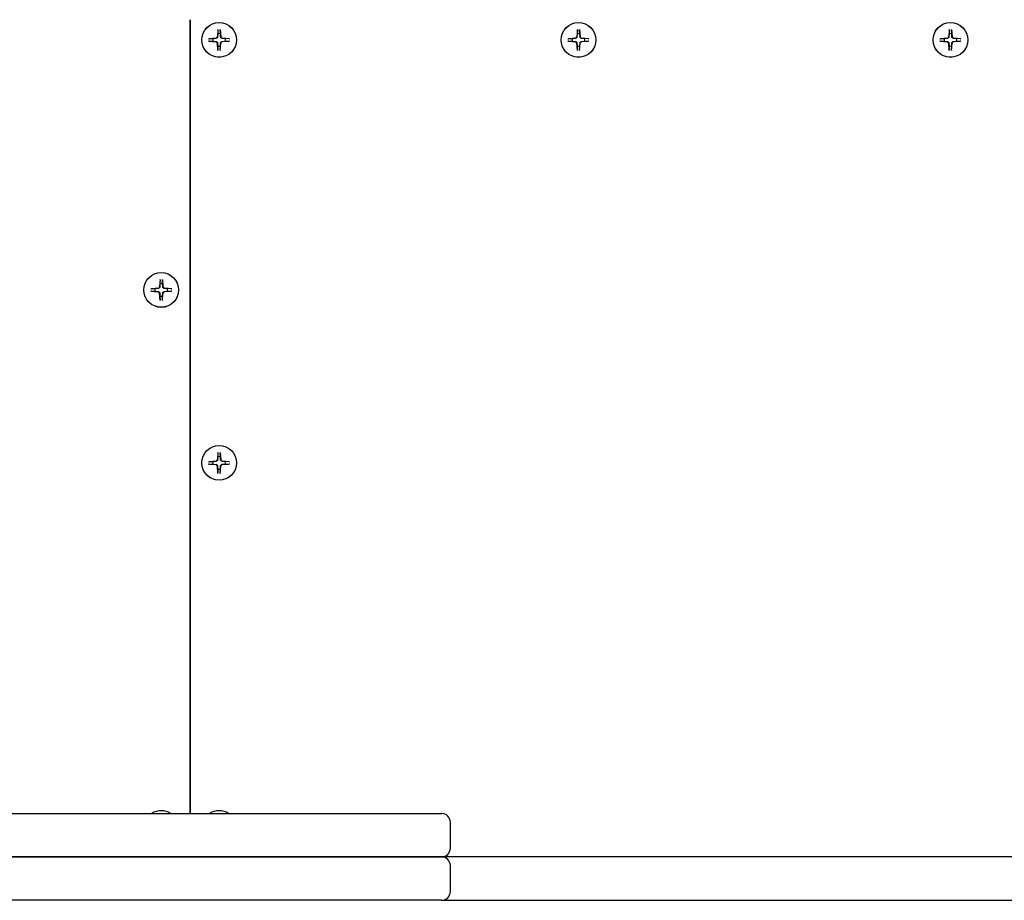
# Model space of a CAD drawing. Extents: x 29625 to 42040, y -5825 to 3640.
# Drawn here: x 33418 to 33759, y 140 to 444 of the extents above; entities that cross this region are included whole.
import ezdxf

# ---------------------------------------------------------------- set-up
doc = ezdxf.new("R2010")
doc.units = 0
doc.header["$LTSCALE"] = 30
doc.header["$MEASUREMENT"] = 0
doc.layers.get('0').update_dxf_attribs({"linetype": 'CONTINUOUS'})

msp = doc.modelspace()

# ---------------------------------------------------------------- linework, layer by layer
for p, q in [((33477.4, 170.07), (33477.4, 444.45)), ((33477.4, 444.45), (33477.4, 170.07)), ((33487.01, 441.08), (33486.8, 438.54)), ((33486.93, 439.58), (33486.86, 438.54)), ((33487, 440.93), (33486.93, 439.58)), ((33487.78, 441.08), (33487.99, 438.54)), ((33487.86, 439.58), (33487.79, 440.93)), ((33487.94, 438.54), (33487.86, 439.58)), ((33611.27, 441.08), (33611.06, 438.54)), ((33611.2, 439.58), (33611.12, 438.54)), ((33611.26, 440.93), (33611.2, 439.58)), ((33612.05, 441.08), (33612.26, 438.54)), ((33612.12, 439.58), (33612.06, 440.93)), ((33612.2, 438.54), (33612.12, 439.58)), ((33739.87, 441.08), (33739.66, 438.54)), ((33739.79, 439.58), (33739.71, 438.54)), ((33739.86, 440.93), (33739.79, 439.58)), ((33740.64, 441.08), (33740.85, 438.54)), ((33740.72, 439.58), (33740.65, 440.93)), ((33740.79, 438.54), (33740.72, 439.58)), ((33483.77, 437.84), (33486.31, 438.05)), ((33483.77, 437.06), (33486.31, 436.85)), ((33485.27, 437.91), (33483.91, 437.85)), ((33483.91, 437.05), (33485.27, 436.99)), ((33486.31, 437.99), (33485.27, 437.91)), ((33485.27, 436.99), (33486.31, 436.91)), ((33487.01, 433.82), (33486.8, 436.36)), ((33486.86, 436.37), (33486.93, 435.32)), ((33487.78, 433.82), (33487.99, 436.36)), ((33487.86, 435.32), (33487.94, 436.37)), ((33489.52, 437.91), (33488.48, 437.99)), ((33488.48, 436.91), (33489.52, 436.99)), ((33491.02, 437.84), (33488.49, 438.05)), ((33491.02, 437.06), (33488.49, 436.85)), ((33490.88, 437.85), (33489.52, 437.91)), ((33489.52, 436.99), (33490.88, 437.05)), ((33608.03, 437.84), (33610.57, 438.05)), ((33608.03, 437.06), (33610.57, 436.85)), ((33609.53, 437.91), (33608.18, 437.85)), ((33608.18, 437.05), (33609.53, 436.99)), ((33610.57, 437.99), (33609.53, 437.91)), ((33609.53, 436.99), (33610.57, 436.91)), ((33611.27, 433.82), (33611.06, 436.36)), ((33611.12, 436.37), (33611.2, 435.32)), ((33612.05, 433.82), (33612.26, 436.36)), ((33612.12, 435.32), (33612.2, 436.37)), ((33613.79, 437.91), (33612.74, 437.99)), ((33612.74, 436.91), (33613.79, 436.99)), ((33615.29, 437.84), (33612.75, 438.05)), ((33615.29, 437.06), (33612.75, 436.85)), ((33615.14, 437.85), (33613.79, 437.91)), ((33613.79, 436.99), (33615.14, 437.05)), ((33736.63, 437.84), (33739.16, 438.05)), ((33736.63, 437.06), (33739.16, 436.85)), ((33738.13, 437.91), (33736.77, 437.85)), ((33736.77, 437.05), (33738.13, 436.99)), ((33739.17, 437.99), (33738.13, 437.91)), ((33738.13, 436.99), (33739.17, 436.91)), ((33739.87, 433.82), (33739.66, 436.36)), ((33739.71, 436.37), (33739.79, 435.32)), ((33740.64, 433.82), (33740.85, 436.36)), ((33740.72, 435.32), (33740.79, 436.37)), ((33743.88, 437.84), (33741.34, 438.05)), ((33742.38, 437.91), (33741.34, 437.99)), ((33743.88, 437.06), (33741.34, 436.85)), ((33741.34, 436.91), (33742.38, 436.99)), ((33743.74, 437.85), (33742.38, 437.91)), ((33742.38, 436.99), (33743.74, 437.05)), ((33486.93, 435.32), (33487, 433.97)), ((33487.79, 433.97), (33487.86, 435.32)), ((33611.2, 435.32), (33611.26, 433.97)), ((33612.06, 433.97), (33612.12, 435.32)), ((33739.79, 435.32), (33739.86, 433.97)), ((33740.65, 433.97), (33740.72, 435.32)), ((33467.01, 354.65), (33466.8, 352.12)), ((33467, 354.51), (33466.93, 353.15)), ((33467.78, 354.65), (33467.99, 352.12)), ((33467.86, 353.15), (33467.79, 354.51)), ((33463.77, 351.41), (33466.31, 351.62)), ((33465.27, 351.49), (33463.91, 351.42)), ((33466.31, 351.57), (33465.27, 351.49)), ((33466.93, 353.15), (33466.86, 352.11)), ((33467.94, 352.11), (33467.86, 353.15)), ((33469.52, 351.49), (33468.48, 351.57)), ((33471.02, 351.41), (33468.49, 351.62)), ((33470.88, 351.42), (33469.52, 351.49)), ((33463.77, 350.64), (33466.31, 350.43)), ((33463.91, 350.63), (33465.27, 350.56)), ((33465.27, 350.56), (33466.31, 350.49)), ((33467.01, 347.4), (33466.8, 349.94)), ((33466.86, 349.94), (33466.93, 348.9)), ((33466.93, 348.9), (33467, 347.54)), ((33467.78, 347.4), (33467.99, 349.94)), ((33467.79, 347.54), (33467.86, 348.9)), ((33467.86, 348.9), (33467.94, 349.94)), ((33468.48, 350.49), (33469.52, 350.56)), ((33471.02, 350.64), (33468.49, 350.43)), ((33469.52, 350.56), (33470.88, 350.63)), ((33487.01, 294.88), (33486.8, 292.34)), ((33486.93, 293.38), (33486.86, 292.34)), ((33487, 294.74), (33486.93, 293.38)), ((33487.78, 294.88), (33487.99, 292.34)), ((33487.86, 293.38), (33487.79, 294.74)), ((33487.94, 292.34), (33487.86, 293.38)), ((33483.77, 291.64), (33486.31, 291.85)), ((33483.77, 290.86), (33486.31, 290.65)), ((33485.27, 291.71), (33483.91, 291.65)), ((33483.91, 290.85), (33485.27, 290.79)), ((33486.31, 291.79), (33485.27, 291.71)), ((33485.27, 290.79), (33486.31, 290.71)), ((33487.01, 287.62), (33486.8, 290.16)), ((33486.86, 290.17), (33486.93, 289.12)), ((33487.78, 287.62), (33487.99, 290.16)), ((33487.86, 289.12), (33487.94, 290.17)), ((33489.52, 291.71), (33488.48, 291.79)), ((33488.48, 290.71), (33489.52, 290.79)), ((33491.02, 291.64), (33488.49, 291.85)), ((33491.02, 290.86), (33488.49, 290.65)), ((33490.88, 291.65), (33489.52, 291.71)), ((33489.52, 290.79), (33490.88, 290.85)), ((33486.93, 289.12), (33487, 287.77)), ((33487.79, 287.77), (33487.86, 289.12)), ((32734.65, 170.07), (33518.44, 170.07)), ((33518.44, 170.07), (33564.35, 170.07)), ((33567.35, 158.07), (33567.35, 167.07)), ((33518.44, 155.07), (32734.65, 155.07)), ((33288.46, 155.07), (33518.44, 155.07)), ((33518.44, 155.07), (33564.35, 155.07)), ((33564.35, 155.07), (33518.44, 155.07)), ((33739.93, 155.07), (33564.35, 155.07)), ((34222.46, 155.07), (33739.93, 155.07)), ((33567.35, 143.07), (33567.35, 152.07)), ((33518.44, 140.07), (33288.46, 140.07)), ((33564.35, 140.07), (33518.44, 140.07)), ((33564.35, 140.07), (33739.93, 140.07)), ((33739.93, 140.07), (34222.46, 140.07))]:
    msp.add_line(p, q)
at = {"flags": 128}
for points in [[(33487, 440.93), (33487, 440.94), (33487, 440.94), (33487, 440.95), (33487, 440.95), (33487, 440.96), (33487, 440.96), (33487, 440.96), (33487, 440.97), (33487, 440.98), (33487, 440.98), (33487, 440.99), (33487, 440.99), (33487, 441), (33487, 441.01), (33487, 441.01), (33487.01, 441.02), (33487.01, 441.03), (33487.01, 441.03), (33487.01, 441.04), (33487.01, 441.05), (33487.01, 441.06), (33487.01, 441.06), (33487.01, 441.07), (33487.01, 441.08)], [(33487.78, 441.08), (33487.78, 441.07), (33487.78, 441.06), (33487.79, 441.06), (33487.79, 441.05), (33487.79, 441.04), (33487.79, 441.03), (33487.79, 441.03), (33487.79, 441.02), (33487.79, 441.01), (33487.79, 441.01), (33487.79, 441), (33487.79, 440.99), (33487.79, 440.99), (33487.79, 440.98), (33487.79, 440.98), (33487.79, 440.97), (33487.79, 440.96), (33487.79, 440.96), (33487.79, 440.96), (33487.79, 440.95), (33487.79, 440.95), (33487.79, 440.94), (33487.79, 440.94), (33487.79, 440.93)], [(33611.26, 440.93), (33611.26, 440.94), (33611.26, 440.94), (33611.26, 440.95), (33611.26, 440.95), (33611.26, 440.96), (33611.26, 440.96), (33611.26, 440.96), (33611.26, 440.97), (33611.26, 440.98), (33611.27, 440.98), (33611.27, 440.99), (33611.27, 440.99), (33611.27, 441), (33611.27, 441.01), (33611.27, 441.01), (33611.27, 441.02), (33611.27, 441.03), (33611.27, 441.03), (33611.27, 441.04), (33611.27, 441.05), (33611.27, 441.06), (33611.27, 441.06), (33611.27, 441.07), (33611.27, 441.08)], [(33612.05, 441.08), (33612.05, 441.07), (33612.05, 441.06), (33612.05, 441.06), (33612.05, 441.05), (33612.05, 441.04), (33612.05, 441.03), (33612.05, 441.03), (33612.05, 441.02), (33612.05, 441.01), (33612.05, 441.01), (33612.05, 441), (33612.05, 440.99), (33612.05, 440.99), (33612.05, 440.98), (33612.05, 440.98), (33612.05, 440.97), (33612.05, 440.96), (33612.06, 440.96), (33612.06, 440.96), (33612.06, 440.95), (33612.06, 440.95), (33612.06, 440.94), (33612.06, 440.94), (33612.06, 440.93)], [(33739.86, 440.93), (33739.86, 440.94), (33739.86, 440.94), (33739.86, 440.95), (33739.86, 440.95), (33739.86, 440.96), (33739.86, 440.96), (33739.86, 440.96), (33739.86, 440.97), (33739.86, 440.98), (33739.86, 440.98), (33739.86, 440.99), (33739.86, 440.99), (33739.86, 441), (33739.86, 441.01), (33739.86, 441.01), (33739.86, 441.02), (33739.86, 441.03), (33739.86, 441.03), (33739.86, 441.04), (33739.86, 441.05), (33739.86, 441.06), (33739.87, 441.06), (33739.87, 441.07), (33739.87, 441.08)], [(33740.64, 441.08), (33740.64, 441.07), (33740.64, 441.06), (33740.64, 441.06), (33740.64, 441.05), (33740.64, 441.04), (33740.64, 441.03), (33740.64, 441.03), (33740.64, 441.02), (33740.65, 441.01), (33740.65, 441.01), (33740.65, 441), (33740.65, 440.99), (33740.65, 440.99), (33740.65, 440.98), (33740.65, 440.98), (33740.65, 440.97), (33740.65, 440.96), (33740.65, 440.96), (33740.65, 440.96), (33740.65, 440.95), (33740.65, 440.95), (33740.65, 440.94), (33740.65, 440.94), (33740.65, 440.93)], [(33483.77, 437.84), (33483.78, 437.84), (33483.78, 437.84), (33483.79, 437.84), (33483.8, 437.84), (33483.81, 437.84), (33483.81, 437.84), (33483.82, 437.84), (33483.83, 437.84), (33483.83, 437.84), (33483.84, 437.84), (33483.85, 437.84), (33483.85, 437.84), (33483.86, 437.84), (33483.87, 437.84), (33483.87, 437.85), (33483.88, 437.85), (33483.88, 437.85), (33483.89, 437.85), (33483.89, 437.85), (33483.9, 437.85), (33483.9, 437.85), (33483.91, 437.85), (33483.91, 437.85), (33483.91, 437.85)], [(33483.91, 437.05), (33483.91, 437.05), (33483.91, 437.05), (33483.9, 437.05), (33483.9, 437.05), (33483.89, 437.05), (33483.89, 437.05), (33483.88, 437.06), (33483.88, 437.06), (33483.87, 437.06), (33483.87, 437.06), (33483.86, 437.06), (33483.85, 437.06), (33483.85, 437.06), (33483.84, 437.06), (33483.83, 437.06), (33483.83, 437.06), (33483.82, 437.06), (33483.81, 437.06), (33483.81, 437.06), (33483.8, 437.06), (33483.79, 437.06), (33483.78, 437.06), (33483.78, 437.06), (33483.77, 437.06)], [(33486.86, 438.54), (33486.85, 438.5), (33486.85, 438.47), (33486.84, 438.44), (33486.83, 438.41), (33486.82, 438.37), (33486.81, 438.34), (33486.79, 438.31), (33486.77, 438.28), (33486.75, 438.24), (33486.73, 438.22), (33486.71, 438.19), (33486.69, 438.16), (33486.66, 438.14), (33486.63, 438.11), (33486.6, 438.09), (33486.57, 438.07), (33486.54, 438.06), (33486.51, 438.04), (33486.47, 438.03), (33486.44, 438.02), (33486.41, 438.01), (33486.38, 438), (33486.34, 437.99), (33486.31, 437.99)], [(33486.31, 436.91), (33486.34, 436.91), (33486.38, 436.9), (33486.41, 436.89), (33486.44, 436.89), (33486.47, 436.87), (33486.51, 436.86), (33486.54, 436.85), (33486.57, 436.83), (33486.6, 436.81), (33486.63, 436.79), (33486.66, 436.76), (33486.69, 436.74), (33486.71, 436.71), (33486.73, 436.69), (33486.75, 436.66), (33486.77, 436.63), (33486.79, 436.59), (33486.81, 436.56), (33486.82, 436.53), (33486.83, 436.5), (33486.84, 436.46), (33486.85, 436.43), (33486.85, 436.4), (33486.86, 436.37)], [(33488.48, 437.99), (33488.45, 437.99), (33488.42, 438), (33488.38, 438.01), (33488.35, 438.02), (33488.32, 438.03), (33488.29, 438.04), (33488.25, 438.06), (33488.22, 438.07), (33488.19, 438.09), (33488.16, 438.11), (33488.13, 438.14), (33488.11, 438.16), (33488.08, 438.19), (33488.06, 438.22), (33488.04, 438.24), (33488.02, 438.28), (33488, 438.31), (33487.99, 438.34), (33487.97, 438.37), (33487.96, 438.41), (33487.95, 438.44), (33487.95, 438.47), (33487.94, 438.5), (33487.94, 438.54)], [(33487.94, 436.37), (33487.94, 436.4), (33487.95, 436.43), (33487.95, 436.46), (33487.96, 436.5), (33487.97, 436.53), (33487.99, 436.56), (33488, 436.59), (33488.02, 436.63), (33488.04, 436.66), (33488.06, 436.69), (33488.08, 436.71), (33488.11, 436.74), (33488.13, 436.76), (33488.16, 436.79), (33488.19, 436.81), (33488.22, 436.83), (33488.25, 436.85), (33488.29, 436.86), (33488.32, 436.87), (33488.35, 436.89), (33488.38, 436.89), (33488.42, 436.9), (33488.45, 436.91), (33488.48, 436.91)], [(33490.88, 437.85), (33490.88, 437.85), (33490.89, 437.85), (33490.89, 437.85), (33490.9, 437.85), (33490.9, 437.85), (33490.91, 437.85), (33490.91, 437.85), (33490.92, 437.85), (33490.92, 437.85), (33490.93, 437.84), (33490.93, 437.84), (33490.94, 437.84), (33490.95, 437.84), (33490.95, 437.84), (33490.96, 437.84), (33490.97, 437.84), (33490.97, 437.84), (33490.98, 437.84), (33490.99, 437.84), (33490.99, 437.84), (33491, 437.84), (33491.01, 437.84), (33491.02, 437.84), (33491.02, 437.84)], [(33491.02, 437.06), (33491.02, 437.06), (33491.01, 437.06), (33491, 437.06), (33490.99, 437.06), (33490.99, 437.06), (33490.98, 437.06), (33490.97, 437.06), (33490.97, 437.06), (33490.96, 437.06), (33490.95, 437.06), (33490.95, 437.06), (33490.94, 437.06), (33490.93, 437.06), (33490.93, 437.06), (33490.92, 437.06), (33490.92, 437.06), (33490.91, 437.06), (33490.91, 437.05), (33490.9, 437.05), (33490.9, 437.05), (33490.89, 437.05), (33490.89, 437.05), (33490.88, 437.05), (33490.88, 437.05)], [(33608.03, 437.84), (33608.04, 437.84), (33608.05, 437.84), (33608.05, 437.84), (33608.06, 437.84), (33608.07, 437.84), (33608.08, 437.84), (33608.08, 437.84), (33608.09, 437.84), (33608.1, 437.84), (33608.1, 437.84), (33608.11, 437.84), (33608.12, 437.84), (33608.12, 437.84), (33608.13, 437.84), (33608.13, 437.85), (33608.14, 437.85), (33608.15, 437.85), (33608.15, 437.85), (33608.16, 437.85), (33608.16, 437.85), (33608.16, 437.85), (33608.17, 437.85), (33608.17, 437.85), (33608.18, 437.85)], [(33608.18, 437.05), (33608.17, 437.05), (33608.17, 437.05), (33608.16, 437.05), (33608.16, 437.05), (33608.16, 437.05), (33608.15, 437.05), (33608.15, 437.06), (33608.14, 437.06), (33608.13, 437.06), (33608.13, 437.06), (33608.12, 437.06), (33608.12, 437.06), (33608.11, 437.06), (33608.1, 437.06), (33608.1, 437.06), (33608.09, 437.06), (33608.08, 437.06), (33608.08, 437.06), (33608.07, 437.06), (33608.06, 437.06), (33608.05, 437.06), (33608.05, 437.06), (33608.04, 437.06), (33608.03, 437.06)], [(33611.12, 438.54), (33611.12, 438.5), (33611.11, 438.47), (33611.1, 438.44), (33611.09, 438.41), (33611.08, 438.37), (33611.07, 438.34), (33611.05, 438.31), (33611.04, 438.28), (33611.02, 438.24), (33611, 438.22), (33610.97, 438.19), (33610.95, 438.16), (33610.92, 438.14), (33610.89, 438.11), (33610.87, 438.09), (33610.83, 438.07), (33610.8, 438.06), (33610.77, 438.04), (33610.74, 438.03), (33610.7, 438.02), (33610.67, 438.01), (33610.64, 438), (33610.61, 437.99), (33610.57, 437.99)], [(33610.57, 436.91), (33610.61, 436.91), (33610.64, 436.9), (33610.67, 436.89), (33610.7, 436.89), (33610.74, 436.87), (33610.77, 436.86), (33610.8, 436.85), (33610.83, 436.83), (33610.87, 436.81), (33610.89, 436.79), (33610.92, 436.76), (33610.95, 436.74), (33610.97, 436.71), (33611, 436.69), (33611.02, 436.66), (33611.04, 436.63), (33611.05, 436.59), (33611.07, 436.56), (33611.08, 436.53), (33611.09, 436.5), (33611.1, 436.46), (33611.11, 436.43), (33611.12, 436.4), (33611.12, 436.37)], [(33612.74, 437.99), (33612.71, 437.99), (33612.68, 438), (33612.65, 438.01), (33612.61, 438.02), (33612.58, 438.03), (33612.55, 438.04), (33612.52, 438.06), (33612.48, 438.07), (33612.45, 438.09), (33612.42, 438.11), (33612.4, 438.14), (33612.37, 438.16), (33612.35, 438.19), (33612.32, 438.22), (33612.3, 438.24), (33612.28, 438.28), (33612.26, 438.31), (33612.25, 438.34), (33612.24, 438.37), (33612.22, 438.41), (33612.22, 438.44), (33612.21, 438.47), (33612.2, 438.5), (33612.2, 438.54)], [(33612.2, 436.37), (33612.2, 436.4), (33612.21, 436.43), (33612.22, 436.46), (33612.22, 436.5), (33612.24, 436.53), (33612.25, 436.56), (33612.26, 436.59), (33612.28, 436.63), (33612.3, 436.66), (33612.32, 436.69), (33612.35, 436.71), (33612.37, 436.74), (33612.4, 436.76), (33612.42, 436.79), (33612.45, 436.81), (33612.48, 436.83), (33612.52, 436.85), (33612.55, 436.86), (33612.58, 436.87), (33612.61, 436.89), (33612.65, 436.89), (33612.68, 436.9), (33612.71, 436.91), (33612.74, 436.91)], [(33615.14, 437.85), (33615.15, 437.85), (33615.15, 437.85), (33615.16, 437.85), (33615.16, 437.85), (33615.16, 437.85), (33615.17, 437.85), (33615.17, 437.85), (33615.18, 437.85), (33615.18, 437.85), (33615.19, 437.84), (33615.2, 437.84), (33615.2, 437.84), (33615.21, 437.84), (33615.22, 437.84), (33615.22, 437.84), (33615.23, 437.84), (33615.24, 437.84), (33615.24, 437.84), (33615.25, 437.84), (33615.26, 437.84), (33615.27, 437.84), (33615.27, 437.84), (33615.28, 437.84), (33615.29, 437.84)], [(33615.29, 437.06), (33615.28, 437.06), (33615.27, 437.06), (33615.27, 437.06), (33615.26, 437.06), (33615.25, 437.06), (33615.24, 437.06), (33615.24, 437.06), (33615.23, 437.06), (33615.22, 437.06), (33615.22, 437.06), (33615.21, 437.06), (33615.2, 437.06), (33615.2, 437.06), (33615.19, 437.06), (33615.18, 437.06), (33615.18, 437.06), (33615.17, 437.06), (33615.17, 437.05), (33615.16, 437.05), (33615.16, 437.05), (33615.16, 437.05), (33615.15, 437.05), (33615.15, 437.05), (33615.14, 437.05)], [(33736.63, 437.84), (33736.63, 437.84), (33736.64, 437.84), (33736.65, 437.84), (33736.66, 437.84), (33736.66, 437.84), (33736.67, 437.84), (33736.68, 437.84), (33736.68, 437.84), (33736.69, 437.84), (33736.7, 437.84), (33736.7, 437.84), (33736.71, 437.84), (33736.72, 437.84), (33736.72, 437.84), (33736.73, 437.85), (33736.73, 437.85), (33736.74, 437.85), (33736.74, 437.85), (33736.75, 437.85), (33736.75, 437.85), (33736.76, 437.85), (33736.76, 437.85), (33736.77, 437.85), (33736.77, 437.85)], [(33736.77, 437.05), (33736.77, 437.05), (33736.76, 437.05), (33736.76, 437.05), (33736.75, 437.05), (33736.75, 437.05), (33736.74, 437.05), (33736.74, 437.06), (33736.73, 437.06), (33736.73, 437.06), (33736.72, 437.06), (33736.72, 437.06), (33736.71, 437.06), (33736.7, 437.06), (33736.7, 437.06), (33736.69, 437.06), (33736.68, 437.06), (33736.68, 437.06), (33736.67, 437.06), (33736.66, 437.06), (33736.66, 437.06), (33736.65, 437.06), (33736.64, 437.06), (33736.63, 437.06), (33736.63, 437.06)], [(33739.71, 438.54), (33739.71, 438.5), (33739.7, 438.47), (33739.7, 438.44), (33739.69, 438.41), (33739.68, 438.37), (33739.66, 438.34), (33739.65, 438.31), (33739.63, 438.28), (33739.61, 438.24), (33739.59, 438.22), (33739.57, 438.19), (33739.54, 438.16), (33739.52, 438.14), (33739.49, 438.11), (33739.46, 438.09), (33739.43, 438.07), (33739.4, 438.06), (33739.36, 438.04), (33739.33, 438.03), (33739.3, 438.02), (33739.27, 438.01), (33739.23, 438), (33739.2, 437.99), (33739.17, 437.99)], [(33739.17, 436.91), (33739.2, 436.91), (33739.23, 436.9), (33739.27, 436.89), (33739.3, 436.89), (33739.33, 436.87), (33739.36, 436.86), (33739.4, 436.85), (33739.43, 436.83), (33739.46, 436.81), (33739.49, 436.79), (33739.52, 436.76), (33739.54, 436.74), (33739.57, 436.71), (33739.59, 436.69), (33739.61, 436.66), (33739.63, 436.63), (33739.65, 436.59), (33739.66, 436.56), (33739.68, 436.53), (33739.69, 436.5), (33739.7, 436.46), (33739.7, 436.43), (33739.71, 436.4), (33739.71, 436.37)], [(33741.34, 437.99), (33741.3, 437.99), (33741.27, 438), (33741.24, 438.01), (33741.21, 438.02), (33741.18, 438.03), (33741.14, 438.04), (33741.11, 438.06), (33741.08, 438.07), (33741.05, 438.09), (33741.02, 438.11), (33740.99, 438.14), (33740.96, 438.16), (33740.94, 438.19), (33740.92, 438.22), (33740.9, 438.24), (33740.88, 438.28), (33740.86, 438.31), (33740.84, 438.34), (33740.83, 438.37), (33740.82, 438.41), (33740.81, 438.44), (33740.8, 438.47), (33740.8, 438.5), (33740.79, 438.54)], [(33740.79, 436.37), (33740.8, 436.4), (33740.8, 436.43), (33740.81, 436.46), (33740.82, 436.5), (33740.83, 436.53), (33740.84, 436.56), (33740.86, 436.59), (33740.88, 436.63), (33740.9, 436.66), (33740.92, 436.69), (33740.94, 436.71), (33740.96, 436.74), (33740.99, 436.76), (33741.02, 436.79), (33741.05, 436.81), (33741.08, 436.83), (33741.11, 436.85), (33741.14, 436.86), (33741.18, 436.87), (33741.21, 436.89), (33741.24, 436.89), (33741.27, 436.9), (33741.3, 436.91), (33741.34, 436.91)], [(33743.74, 437.85), (33743.74, 437.85), (33743.74, 437.85), (33743.75, 437.85), (33743.75, 437.85), (33743.76, 437.85), (33743.76, 437.85), (33743.77, 437.85), (33743.77, 437.85), (33743.78, 437.85), (33743.78, 437.84), (33743.79, 437.84), (33743.8, 437.84), (33743.8, 437.84), (33743.81, 437.84), (33743.82, 437.84), (33743.82, 437.84), (33743.83, 437.84), (33743.84, 437.84), (33743.84, 437.84), (33743.85, 437.84), (33743.86, 437.84), (33743.87, 437.84), (33743.87, 437.84), (33743.88, 437.84)], [(33743.88, 437.06), (33743.87, 437.06), (33743.87, 437.06), (33743.86, 437.06), (33743.85, 437.06), (33743.84, 437.06), (33743.84, 437.06), (33743.83, 437.06), (33743.82, 437.06), (33743.82, 437.06), (33743.81, 437.06), (33743.8, 437.06), (33743.8, 437.06), (33743.79, 437.06), (33743.78, 437.06), (33743.78, 437.06), (33743.77, 437.06), (33743.77, 437.06), (33743.76, 437.05), (33743.76, 437.05), (33743.75, 437.05), (33743.75, 437.05), (33743.74, 437.05), (33743.74, 437.05), (33743.74, 437.05)], [(33487.01, 433.82), (33487.01, 433.83), (33487.01, 433.84), (33487.01, 433.85), (33487.01, 433.85), (33487.01, 433.86), (33487.01, 433.87), (33487.01, 433.87), (33487.01, 433.88), (33487, 433.89), (33487, 433.89), (33487, 433.9), (33487, 433.91), (33487, 433.91), (33487, 433.92), (33487, 433.93), (33487, 433.93), (33487, 433.94), (33487, 433.94), (33487, 433.95), (33487, 433.95), (33487, 433.96), (33487, 433.96), (33487, 433.96), (33487, 433.97)], [(33487.79, 433.97), (33487.79, 433.96), (33487.79, 433.96), (33487.79, 433.96), (33487.79, 433.95), (33487.79, 433.95), (33487.79, 433.94), (33487.79, 433.94), (33487.79, 433.93), (33487.79, 433.93), (33487.79, 433.92), (33487.79, 433.91), (33487.79, 433.91), (33487.79, 433.9), (33487.79, 433.89), (33487.79, 433.89), (33487.79, 433.88), (33487.79, 433.87), (33487.79, 433.87), (33487.79, 433.86), (33487.79, 433.85), (33487.79, 433.85), (33487.78, 433.84), (33487.78, 433.83), (33487.78, 433.82)], [(33611.27, 433.82), (33611.27, 433.83), (33611.27, 433.84), (33611.27, 433.85), (33611.27, 433.85), (33611.27, 433.86), (33611.27, 433.87), (33611.27, 433.87), (33611.27, 433.88), (33611.27, 433.89), (33611.27, 433.89), (33611.27, 433.9), (33611.27, 433.91), (33611.27, 433.91), (33611.27, 433.92), (33611.26, 433.93), (33611.26, 433.93), (33611.26, 433.94), (33611.26, 433.94), (33611.26, 433.95), (33611.26, 433.95), (33611.26, 433.96), (33611.26, 433.96), (33611.26, 433.96), (33611.26, 433.97)], [(33612.06, 433.97), (33612.06, 433.96), (33612.06, 433.96), (33612.06, 433.96), (33612.06, 433.95), (33612.06, 433.95), (33612.06, 433.94), (33612.05, 433.94), (33612.05, 433.93), (33612.05, 433.93), (33612.05, 433.92), (33612.05, 433.91), (33612.05, 433.91), (33612.05, 433.9), (33612.05, 433.89), (33612.05, 433.89), (33612.05, 433.88), (33612.05, 433.87), (33612.05, 433.87), (33612.05, 433.86), (33612.05, 433.85), (33612.05, 433.85), (33612.05, 433.84), (33612.05, 433.83), (33612.05, 433.82)], [(33739.87, 433.82), (33739.87, 433.83), (33739.87, 433.84), (33739.86, 433.85), (33739.86, 433.85), (33739.86, 433.86), (33739.86, 433.87), (33739.86, 433.87), (33739.86, 433.88), (33739.86, 433.89), (33739.86, 433.89), (33739.86, 433.9), (33739.86, 433.91), (33739.86, 433.91), (33739.86, 433.92), (33739.86, 433.93), (33739.86, 433.93), (33739.86, 433.94), (33739.86, 433.94), (33739.86, 433.95), (33739.86, 433.95), (33739.86, 433.96), (33739.86, 433.96), (33739.86, 433.96), (33739.86, 433.97)], [(33740.65, 433.97), (33740.65, 433.96), (33740.65, 433.96), (33740.65, 433.96), (33740.65, 433.95), (33740.65, 433.95), (33740.65, 433.94), (33740.65, 433.94), (33740.65, 433.93), (33740.65, 433.93), (33740.65, 433.92), (33740.65, 433.91), (33740.65, 433.91), (33740.65, 433.9), (33740.65, 433.89), (33740.65, 433.89), (33740.64, 433.88), (33740.64, 433.87), (33740.64, 433.87), (33740.64, 433.86), (33740.64, 433.85), (33740.64, 433.85), (33740.64, 433.84), (33740.64, 433.83), (33740.64, 433.82)], [(33467, 354.51), (33467, 354.51), (33467, 354.52), (33467, 354.52), (33467, 354.53), (33467, 354.53), (33467, 354.54), (33467, 354.54), (33467, 354.55), (33467, 354.55), (33467, 354.56), (33467, 354.56), (33467, 354.57), (33467, 354.58), (33467, 354.58), (33467, 354.59), (33467.01, 354.6), (33467.01, 354.6), (33467.01, 354.61), (33467.01, 354.62), (33467.01, 354.62), (33467.01, 354.63), (33467.01, 354.64), (33467.01, 354.65), (33467.01, 354.65)], [(33467.78, 354.65), (33467.78, 354.65), (33467.78, 354.64), (33467.79, 354.63), (33467.79, 354.62), (33467.79, 354.62), (33467.79, 354.61), (33467.79, 354.6), (33467.79, 354.6), (33467.79, 354.59), (33467.79, 354.58), (33467.79, 354.58), (33467.79, 354.57), (33467.79, 354.56), (33467.79, 354.56), (33467.79, 354.55), (33467.79, 354.55), (33467.79, 354.54), (33467.79, 354.54), (33467.79, 354.53), (33467.79, 354.53), (33467.79, 354.52), (33467.79, 354.52), (33467.79, 354.51), (33467.79, 354.51)], [(33463.77, 351.41), (33463.78, 351.41), (33463.78, 351.41), (33463.79, 351.41), (33463.8, 351.41), (33463.81, 351.42), (33463.81, 351.42), (33463.82, 351.42), (33463.83, 351.42), (33463.83, 351.42), (33463.84, 351.42), (33463.85, 351.42), (33463.85, 351.42), (33463.86, 351.42), (33463.87, 351.42), (33463.87, 351.42), (33463.88, 351.42), (33463.88, 351.42), (33463.89, 351.42), (33463.89, 351.42), (33463.9, 351.42), (33463.9, 351.42), (33463.91, 351.42), (33463.91, 351.42), (33463.91, 351.42)], [(33466.86, 352.11), (33466.85, 352.08), (33466.85, 352.04), (33466.84, 352.01), (33466.83, 351.98), (33466.82, 351.95), (33466.81, 351.91), (33466.79, 351.88), (33466.77, 351.85), (33466.75, 351.82), (33466.73, 351.79), (33466.71, 351.76), (33466.69, 351.74), (33466.66, 351.71), (33466.63, 351.69), (33466.6, 351.67), (33466.57, 351.65), (33466.54, 351.63), (33466.51, 351.62), (33466.47, 351.6), (33466.44, 351.59), (33466.41, 351.58), (33466.38, 351.57), (33466.34, 351.57), (33466.31, 351.57)], [(33468.48, 351.57), (33468.45, 351.57), (33468.42, 351.57), (33468.38, 351.58), (33468.35, 351.59), (33468.32, 351.6), (33468.29, 351.62), (33468.25, 351.63), (33468.22, 351.65), (33468.19, 351.67), (33468.16, 351.69), (33468.13, 351.71), (33468.11, 351.74), (33468.08, 351.76), (33468.06, 351.79), (33468.04, 351.82), (33468.02, 351.85), (33468, 351.88), (33467.99, 351.91), (33467.97, 351.95), (33467.96, 351.98), (33467.95, 352.01), (33467.95, 352.04), (33467.94, 352.08), (33467.94, 352.11)], [(33470.88, 351.42), (33470.88, 351.42), (33470.89, 351.42), (33470.89, 351.42), (33470.9, 351.42), (33470.9, 351.42), (33470.91, 351.42), (33470.91, 351.42), (33470.92, 351.42), (33470.92, 351.42), (33470.93, 351.42), (33470.93, 351.42), (33470.94, 351.42), (33470.95, 351.42), (33470.95, 351.42), (33470.96, 351.42), (33470.97, 351.42), (33470.97, 351.42), (33470.98, 351.42), (33470.99, 351.42), (33470.99, 351.41), (33471, 351.41), (33471.01, 351.41), (33471.02, 351.41), (33471.02, 351.41)], [(33463.91, 350.63), (33463.91, 350.63), (33463.91, 350.63), (33463.9, 350.63), (33463.9, 350.63), (33463.89, 350.63), (33463.89, 350.63), (33463.88, 350.63), (33463.88, 350.63), (33463.87, 350.63), (33463.87, 350.63), (33463.86, 350.63), (33463.85, 350.63), (33463.85, 350.63), (33463.84, 350.63), (33463.83, 350.63), (33463.83, 350.63), (33463.82, 350.63), (33463.81, 350.64), (33463.81, 350.64), (33463.8, 350.64), (33463.79, 350.64), (33463.78, 350.64), (33463.78, 350.64), (33463.77, 350.64)], [(33466.31, 350.49), (33466.34, 350.48), (33466.38, 350.48), (33466.41, 350.47), (33466.44, 350.46), (33466.47, 350.45), (33466.51, 350.44), (33466.54, 350.42), (33466.57, 350.4), (33466.6, 350.38), (33466.63, 350.36), (33466.66, 350.34), (33466.69, 350.31), (33466.71, 350.29), (33466.73, 350.26), (33466.75, 350.23), (33466.77, 350.2), (33466.79, 350.17), (33466.81, 350.14), (33466.82, 350.1), (33466.83, 350.07), (33466.84, 350.04), (33466.85, 350.01), (33466.85, 349.97), (33466.86, 349.94)], [(33467.01, 347.4), (33467.01, 347.41), (33467.01, 347.41), (33467.01, 347.42), (33467.01, 347.43), (33467.01, 347.43), (33467.01, 347.44), (33467.01, 347.45), (33467.01, 347.46), (33467, 347.46), (33467, 347.47), (33467, 347.48), (33467, 347.48), (33467, 347.49), (33467, 347.49), (33467, 347.5), (33467, 347.51), (33467, 347.51), (33467, 347.52), (33467, 347.52), (33467, 347.53), (33467, 347.53), (33467, 347.53), (33467, 347.54), (33467, 347.54)], [(33467.79, 347.54), (33467.79, 347.54), (33467.79, 347.53), (33467.79, 347.53), (33467.79, 347.53), (33467.79, 347.52), (33467.79, 347.52), (33467.79, 347.51), (33467.79, 347.51), (33467.79, 347.5), (33467.79, 347.49), (33467.79, 347.49), (33467.79, 347.48), (33467.79, 347.48), (33467.79, 347.47), (33467.79, 347.46), (33467.79, 347.46), (33467.79, 347.45), (33467.79, 347.44), (33467.79, 347.43), (33467.79, 347.43), (33467.79, 347.42), (33467.78, 347.41), (33467.78, 347.41), (33467.78, 347.4)], [(33467.94, 349.94), (33467.94, 349.97), (33467.95, 350.01), (33467.95, 350.04), (33467.96, 350.07), (33467.97, 350.1), (33467.99, 350.14), (33468, 350.17), (33468.02, 350.2), (33468.04, 350.23), (33468.06, 350.26), (33468.08, 350.29), (33468.11, 350.31), (33468.13, 350.34), (33468.16, 350.36), (33468.19, 350.38), (33468.22, 350.4), (33468.25, 350.42), (33468.29, 350.44), (33468.32, 350.45), (33468.35, 350.46), (33468.38, 350.47), (33468.42, 350.48), (33468.45, 350.48), (33468.48, 350.49)], [(33471.02, 350.64), (33471.02, 350.64), (33471.01, 350.64), (33471, 350.64), (33470.99, 350.64), (33470.99, 350.64), (33470.98, 350.64), (33470.97, 350.63), (33470.97, 350.63), (33470.96, 350.63), (33470.95, 350.63), (33470.95, 350.63), (33470.94, 350.63), (33470.93, 350.63), (33470.93, 350.63), (33470.92, 350.63), (33470.92, 350.63), (33470.91, 350.63), (33470.91, 350.63), (33470.9, 350.63), (33470.9, 350.63), (33470.89, 350.63), (33470.89, 350.63), (33470.88, 350.63), (33470.88, 350.63)], [(33487, 294.74), (33487, 294.74), (33487, 294.74), (33487, 294.75), (33487, 294.75), (33487, 294.76), (33487, 294.76), (33487, 294.77), (33487, 294.77), (33487, 294.78), (33487, 294.78), (33487, 294.79), (33487, 294.79), (33487, 294.8), (33487, 294.81), (33487, 294.81), (33487.01, 294.82), (33487.01, 294.83), (33487.01, 294.83), (33487.01, 294.84), (33487.01, 294.85), (33487.01, 294.86), (33487.01, 294.86), (33487.01, 294.87), (33487.01, 294.88)], [(33487.78, 294.88), (33487.78, 294.87), (33487.78, 294.86), (33487.79, 294.86), (33487.79, 294.85), (33487.79, 294.84), (33487.79, 294.83), (33487.79, 294.83), (33487.79, 294.82), (33487.79, 294.81), (33487.79, 294.81), (33487.79, 294.8), (33487.79, 294.79), (33487.79, 294.79), (33487.79, 294.78), (33487.79, 294.78), (33487.79, 294.77), (33487.79, 294.77), (33487.79, 294.76), (33487.79, 294.76), (33487.79, 294.75), (33487.79, 294.75), (33487.79, 294.74), (33487.79, 294.74), (33487.79, 294.74)], [(33483.77, 291.64), (33483.78, 291.64), (33483.78, 291.64), (33483.79, 291.64), (33483.8, 291.64), (33483.81, 291.64), (33483.81, 291.64), (33483.82, 291.64), (33483.83, 291.64), (33483.83, 291.64), (33483.84, 291.64), (33483.85, 291.64), (33483.85, 291.64), (33483.86, 291.64), (33483.87, 291.65), (33483.87, 291.65), (33483.88, 291.65), (33483.88, 291.65), (33483.89, 291.65), (33483.89, 291.65), (33483.9, 291.65), (33483.9, 291.65), (33483.91, 291.65), (33483.91, 291.65), (33483.91, 291.65)], [(33483.91, 290.85), (33483.91, 290.85), (33483.91, 290.85), (33483.9, 290.85), (33483.9, 290.85), (33483.89, 290.86), (33483.89, 290.86), (33483.88, 290.86), (33483.88, 290.86), (33483.87, 290.86), (33483.87, 290.86), (33483.86, 290.86), (33483.85, 290.86), (33483.85, 290.86), (33483.84, 290.86), (33483.83, 290.86), (33483.83, 290.86), (33483.82, 290.86), (33483.81, 290.86), (33483.81, 290.86), (33483.8, 290.86), (33483.79, 290.86), (33483.78, 290.86), (33483.78, 290.86), (33483.77, 290.86)], [(33486.86, 292.34), (33486.85, 292.3), (33486.85, 292.27), (33486.84, 292.24), (33486.83, 292.21), (33486.82, 292.17), (33486.81, 292.14), (33486.79, 292.11), (33486.77, 292.08), (33486.75, 292.05), (33486.73, 292.02), (33486.71, 291.99), (33486.69, 291.96), (33486.66, 291.94), (33486.63, 291.92), (33486.6, 291.89), (33486.57, 291.87), (33486.54, 291.86), (33486.51, 291.84), (33486.47, 291.83), (33486.44, 291.82), (33486.41, 291.81), (33486.38, 291.8), (33486.34, 291.79), (33486.31, 291.79)], [(33486.31, 290.71), (33486.34, 290.71), (33486.38, 290.7), (33486.41, 290.7), (33486.44, 290.69), (33486.47, 290.68), (33486.51, 290.66), (33486.54, 290.65), (33486.57, 290.63), (33486.6, 290.61), (33486.63, 290.59), (33486.66, 290.56), (33486.69, 290.54), (33486.71, 290.51), (33486.73, 290.49), (33486.75, 290.46), (33486.77, 290.43), (33486.79, 290.39), (33486.81, 290.36), (33486.82, 290.33), (33486.83, 290.3), (33486.84, 290.26), (33486.85, 290.23), (33486.85, 290.2), (33486.86, 290.17)], [(33488.48, 291.79), (33488.45, 291.79), (33488.42, 291.8), (33488.38, 291.81), (33488.35, 291.82), (33488.32, 291.83), (33488.29, 291.84), (33488.25, 291.86), (33488.22, 291.87), (33488.19, 291.89), (33488.16, 291.92), (33488.13, 291.94), (33488.11, 291.96), (33488.08, 291.99), (33488.06, 292.02), (33488.04, 292.05), (33488.02, 292.08), (33488, 292.11), (33487.99, 292.14), (33487.97, 292.17), (33487.96, 292.21), (33487.95, 292.24), (33487.95, 292.27), (33487.94, 292.3), (33487.94, 292.34)], [(33487.94, 290.17), (33487.94, 290.2), (33487.95, 290.23), (33487.95, 290.26), (33487.96, 290.3), (33487.97, 290.33), (33487.99, 290.36), (33488, 290.39), (33488.02, 290.43), (33488.04, 290.46), (33488.06, 290.49), (33488.08, 290.51), (33488.11, 290.54), (33488.13, 290.56), (33488.16, 290.59), (33488.19, 290.61), (33488.22, 290.63), (33488.25, 290.65), (33488.29, 290.66), (33488.32, 290.68), (33488.35, 290.69), (33488.38, 290.7), (33488.42, 290.7), (33488.45, 290.71), (33488.48, 290.71)], [(33490.88, 291.65), (33490.88, 291.65), (33490.89, 291.65), (33490.89, 291.65), (33490.9, 291.65), (33490.9, 291.65), (33490.91, 291.65), (33490.91, 291.65), (33490.92, 291.65), (33490.92, 291.65), (33490.93, 291.65), (33490.93, 291.64), (33490.94, 291.64), (33490.95, 291.64), (33490.95, 291.64), (33490.96, 291.64), (33490.97, 291.64), (33490.97, 291.64), (33490.98, 291.64), (33490.99, 291.64), (33490.99, 291.64), (33491, 291.64), (33491.01, 291.64), (33491.02, 291.64), (33491.02, 291.64)], [(33491.02, 290.86), (33491.02, 290.86), (33491.01, 290.86), (33491, 290.86), (33490.99, 290.86), (33490.99, 290.86), (33490.98, 290.86), (33490.97, 290.86), (33490.97, 290.86), (33490.96, 290.86), (33490.95, 290.86), (33490.95, 290.86), (33490.94, 290.86), (33490.93, 290.86), (33490.93, 290.86), (33490.92, 290.86), (33490.92, 290.86), (33490.91, 290.86), (33490.91, 290.86), (33490.9, 290.86), (33490.9, 290.85), (33490.89, 290.85), (33490.89, 290.85), (33490.88, 290.85), (33490.88, 290.85)], [(33487.01, 287.62), (33487.01, 287.63), (33487.01, 287.64), (33487.01, 287.65), (33487.01, 287.65), (33487.01, 287.66), (33487.01, 287.67), (33487.01, 287.67), (33487.01, 287.68), (33487, 287.69), (33487, 287.69), (33487, 287.7), (33487, 287.71), (33487, 287.71), (33487, 287.72), (33487, 287.73), (33487, 287.73), (33487, 287.74), (33487, 287.74), (33487, 287.75), (33487, 287.75), (33487, 287.76), (33487, 287.76), (33487, 287.76), (33487, 287.77)], [(33487.79, 287.77), (33487.79, 287.76), (33487.79, 287.76), (33487.79, 287.76), (33487.79, 287.75), (33487.79, 287.75), (33487.79, 287.74), (33487.79, 287.74), (33487.79, 287.73), (33487.79, 287.73), (33487.79, 287.72), (33487.79, 287.71), (33487.79, 287.71), (33487.79, 287.7), (33487.79, 287.69), (33487.79, 287.69), (33487.79, 287.68), (33487.79, 287.67), (33487.79, 287.67), (33487.79, 287.66), (33487.79, 287.65), (33487.79, 287.65), (33487.78, 287.64), (33487.78, 287.63), (33487.78, 287.62)]]:
    msp.add_lwpolyline(points, dxfattribs=at)
for centre, radius in [((33487.4, 437.45), 6.01), ((33487.4, 437.45), 6), ((33611.66, 437.45), 6.01), ((33611.66, 437.45), 6), ((33740.25, 437.45), 6.01), ((33740.25, 437.45), 6), ((33467.4, 351.03), 6.01), ((33467.4, 351.03), 6), ((33487.4, 291.25), 6.01), ((33487.4, 291.25), 6)]:
    msp.add_circle(centre, radius)
for centre, radius, start, end in [((33487.4, 437.45), 2.18, 77.7313, 102.2687), ((33611.66, 437.45), 2.18, 77.7313, 102.2687), ((33740.25, 437.45), 2.18, 77.7313, 102.2687), ((33487.4, 437.45), 2.18, 167.7313, 192.2687), ((33486.26, 438.58), 0.539, 274.7372, 355.2628), ((33486.26, 436.32), 0.539, 4.7372, 85.2628), ((33488.53, 438.58), 0.539, 184.7372, 265.2628), ((33488.53, 436.32), 0.539, 94.7372, 175.2628), ((33487.4, 437.45), 2.18, 347.7313, 12.2687), ((33611.66, 437.45), 2.18, 167.7313, 192.2687), ((33610.53, 438.58), 0.539, 274.7372, 355.2628), ((33610.53, 436.32), 0.539, 4.7372, 85.2628), ((33612.79, 438.58), 0.539, 184.7372, 265.2628), ((33612.79, 436.32), 0.539, 94.7372, 175.2628), ((33611.66, 437.45), 2.18, 347.7313, 12.2687), ((33740.25, 437.45), 2.18, 167.7313, 192.2687), ((33739.12, 438.58), 0.539, 274.7372, 355.2628), ((33739.12, 436.32), 0.539, 4.7372, 85.2628), ((33741.39, 438.58), 0.539, 184.7372, 265.2628), ((33741.39, 436.32), 0.539, 94.7372, 175.2628), ((33740.25, 437.45), 2.18, 347.7313, 12.2687), ((33487.4, 437.45), 2.18, 257.7313, 282.2687), ((33611.66, 437.45), 2.18, 257.7313, 282.2687), ((33740.25, 437.45), 2.18, 257.7313, 282.2687), ((33467.4, 351.03), 2.18, 167.7313, 192.2687), ((33466.26, 352.16), 0.539, 274.7372, 355.2628), ((33467.4, 351.03), 2.18, 77.7313, 102.2687), ((33468.53, 352.16), 0.539, 184.7372, 265.2628), ((33467.4, 351.03), 2.18, 347.7313, 12.2687), ((33466.26, 349.89), 0.539, 4.7372, 85.2628), ((33467.4, 351.03), 2.18, 257.7313, 282.2687), ((33468.53, 349.89), 0.539, 94.7372, 175.2628), ((33487.4, 291.25), 2.18, 77.7313, 102.2687), ((33487.4, 291.25), 2.18, 167.7313, 192.2687), ((33486.26, 292.39), 0.539, 274.7372, 355.2628), ((33486.26, 290.12), 0.539, 4.7372, 85.2628), ((33488.53, 292.39), 0.539, 184.7372, 265.2628), ((33488.53, 290.12), 0.539, 94.7372, 175.2628), ((33487.4, 291.25), 2.18, 347.7313, 12.2687), ((33487.4, 291.25), 2.18, 257.7313, 282.2687), ((33467.4, 165.05), 6, 56.7442, 123.2558), ((33487.4, 165.05), 6, 56.7442, 123.2558), ((33564.35, 167.07), 3, 0, 90), ((33564.35, 158.07), 3, 270, 0), ((33564.35, 152.07), 3, 0, 90), ((33564.35, 143.07), 3, 270, 0)]:
    msp.add_arc(centre, radius, start, end)

doc.saveas('drawing.dxf')
